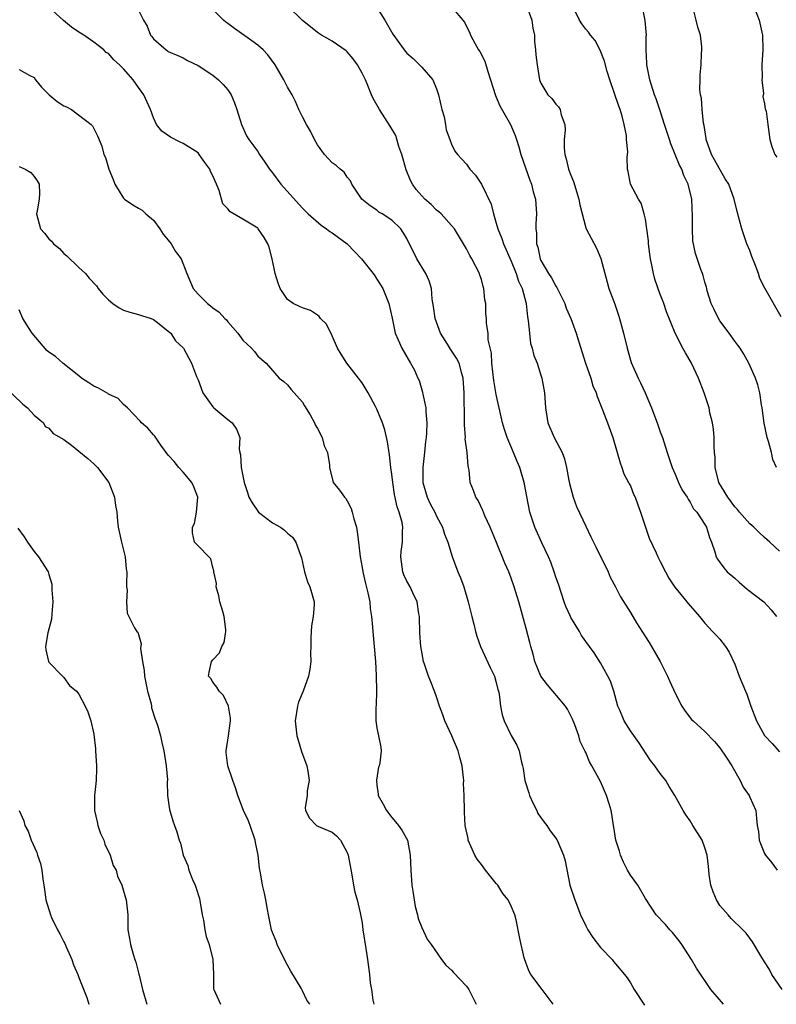
# Model space of a CAD drawing. Units: inches. Extents: x 2641205 to 2643000, y 1560000 to 1561272.
# Drawn here: x 2642149 to 2642251, y 1560737 to 1560869 of the extents above; entities that cross this region are included whole.
import ezdxf

# ---------------------------------------------------------------- set-up
doc = ezdxf.new("R2010")
doc.units = ezdxf.units.IN
doc.header["$MEASUREMENT"] = 0
doc.layers.add('LD26401560_2ft', color=104, linetype='Continuous')

msp = doc.modelspace()

# ---------------------------------------------------------------- linework, layer by layer
at = {"layer": 'LD26401560_2ft'}
for points, elevation in [([(2642247, 1560872.28), (2642248.25, 1560869), (2642248.71, 1560867), (2642248.76, 1560865), (2642248.64, 1560863), (2642248.68, 1560861.32), (2642248.63, 1560861), (2642248.83, 1560859.17), (2642248.77, 1560858.77), (2642249, 1560857.79), (2642249.09, 1560857.09), (2642249.14, 1560857), (2642249.19, 1560856.81), (2642249.45, 1560855), (2642249.69, 1560853), (2642249.97, 1560852.03), (2642250.36, 1560851), (2642250.64, 1560850.64)], 8390), ([(2642220.63, 1560737), (2642219.57, 1560738.43), (2642219.18, 1560739), (2642217.64, 1560741), (2642217.4, 1560741.4), (2642217, 1560742.47), (2642216.75, 1560743.25), (2642216.16, 1560745.83), (2642215.68, 1560748.32), (2642215.49, 1560749), (2642215, 1560750.16), (2642214.6, 1560751), (2642213.88, 1560751.88), (2642213.19, 1560753), (2642213, 1560753.21), (2642211.57, 1560755), (2642211, 1560755.77), (2642210.45, 1560756.45), (2642210.14, 1560757), (2642209.25, 1560759), (2642209.22, 1560759.22), (2642208.85, 1560761), (2642208.76, 1560762.76), (2642208.72, 1560763), (2642208.68, 1560765), (2642208.6, 1560766.6), (2642208.63, 1560767), (2642208.62, 1560767.38), (2642208.42, 1560769), (2642208.1, 1560770.1), (2642207.9, 1560771), (2642207.03, 1560773), (2642206.1, 1560775), (2642205.83, 1560775.83), (2642205.39, 1560777), (2642205, 1560778.22), (2642204.72, 1560779), (2642204.23, 1560780.23), (2642203.91, 1560781), (2642203.38, 1560782.62), (2642203.24, 1560783), (2642203, 1560784.26), (2642202.89, 1560785), (2642202.76, 1560786.76), (2642202.7, 1560789), (2642202.62, 1560789.38), (2642202.38, 1560791), (2642201.8, 1560792.2), (2642201.44, 1560793), (2642201, 1560793.76), (2642200.61, 1560794.61), (2642200.45, 1560795), (2642200.18, 1560797), (2642200.26, 1560797.74), (2642200.44, 1560799), (2642200.44, 1560800.44), (2642200.46, 1560801), (2642200.36, 1560801.64), (2642199.98, 1560803), (2642199.71, 1560803.71), (2642199.37, 1560805.37), (2642199.11, 1560807), (2642199, 1560808.09), (2642198.88, 1560809), (2642198.69, 1560810.69), (2642198.42, 1560812.42), (2642198.05, 1560814.05), (2642197.73, 1560815), (2642197, 1560816.81), (2642196.81, 1560817.19), (2642195.83, 1560819), (2642195, 1560820.34), (2642194.54, 1560821), (2642192.96, 1560823), (2642192.19, 1560824.19), (2642191.72, 1560825), (2642191, 1560826.65), (2642190.22, 1560828.22), (2642189.43, 1560829), (2642189.25, 1560829.25), (2642189, 1560829.41), (2642188.07, 1560830.07), (2642187, 1560830.4), (2642186.61, 1560830.61), (2642185.74, 1560831), (2642185, 1560831.51), (2642183.99, 1560833), (2642183.74, 1560833.74), (2642183.36, 1560835), (2642182.96, 1560837), (2642182.54, 1560838.54), (2642182.36, 1560839), (2642181.86, 1560839.86), (2642181.08, 1560841), (2642181, 1560841.08), (2642179, 1560842.31), (2642177.29, 1560843.29), (2642177, 1560843.7), (2642176.34, 1560844.34), (2642175.85, 1560846.15), (2642175.49, 1560847), (2642175, 1560848.1), (2642174.68, 1560848.68), (2642174.58, 1560849), (2642173.9, 1560849.9), (2642173.16, 1560851), (2642173, 1560851.18), (2642171, 1560852.47), (2642170.61, 1560852.61), (2642169.29, 1560853.29), (2642168.12, 1560854.12), (2642167.43, 1560855), (2642167, 1560855.88), (2642166.6, 1560857), (2642165.74, 1560859), (2642165, 1560859.98), (2642164.27, 1560861), (2642163, 1560862.48), (2642162.46, 1560863), (2642161.69, 1560863.69), (2642161, 1560864.51), (2642160.68, 1560864.68), (2642160.37, 1560865), (2642159.58, 1560865.58), (2642159, 1560866.06), (2642157.68, 1560867), (2642157, 1560867.39), (2642156.04, 1560868.04), (2642154.94, 1560868.94), (2642153, 1560870.73)], 8370), ([(2642243.47, 1560737), (2642241.79, 1560739), (2642239.86, 1560741.86), (2642239.2, 1560743), (2642237.88, 1560745), (2642237.52, 1560745.52), (2642236.65, 1560746.65), (2642236.3, 1560747), (2642235.72, 1560747.72), (2642234.45, 1560749), (2642233, 1560751.17), (2642231.97, 1560753), (2642231, 1560754.31), (2642230.62, 1560755), (2642230.08, 1560756.08), (2642229.68, 1560757), (2642229.53, 1560757.53), (2642229.04, 1560759), (2642228.78, 1560760.78), (2642228.72, 1560761), (2642228.52, 1560762.52), (2642228.41, 1560763), (2642228.13, 1560763.87), (2642227.8, 1560765), (2642227, 1560766.88), (2642225.84, 1560769), (2642225.51, 1560769.51), (2642225, 1560770.77), (2642224.92, 1560770.92), (2642224.9, 1560771), (2642224.26, 1560772.26), (2642224.06, 1560773), (2642223.52, 1560774.48), (2642223.23, 1560775.23), (2642222.57, 1560776.57), (2642222.3, 1560777), (2642219.87, 1560779.87), (2642219, 1560781), (2642218.18, 1560783), (2642217.94, 1560783.94), (2642217.62, 1560785), (2642217.51, 1560785.51), (2642217, 1560787.42), (2642216.01, 1560791), (2642215.42, 1560793), (2642215, 1560794.16), (2642214.68, 1560795), (2642214.15, 1560796.15), (2642213.04, 1560798.96), (2642212.19, 1560801), (2642211.49, 1560802.51), (2642211.21, 1560803.21), (2642210.56, 1560804.56), (2642210.27, 1560805), (2642209.93, 1560805.93), (2642209.52, 1560807), (2642209.36, 1560808.64), (2642209.28, 1560809), (2642209.22, 1560809.22), (2642209.1, 1560811), (2642208.85, 1560812.85), (2642208.86, 1560813), (2642208.73, 1560814.73), (2642208.74, 1560815.26), (2642208.71, 1560819), (2642208.57, 1560821), (2642208.39, 1560821.61), (2642208.01, 1560823), (2642207.66, 1560823.66), (2642206.85, 1560824.85), (2642206.45, 1560825.55), (2642205.53, 1560827), (2642204.79, 1560829), (2642204.6, 1560830.6), (2642204.42, 1560831.58), (2642204.31, 1560833), (2642204.02, 1560834.02), (2642203.55, 1560835), (2642202.33, 1560837), (2642201, 1560839.7), (2642200.53, 1560840.53), (2642200.19, 1560841), (2642199, 1560842.18), (2642197.7, 1560843), (2642197.26, 1560843.26), (2642197, 1560843.49), (2642196.09, 1560844.09), (2642194.95, 1560845), (2642193.64, 1560847), (2642193.44, 1560847.44), (2642193, 1560847.96), (2642192.6, 1560848.6), (2642192.07, 1560849), (2642191.51, 1560849.51), (2642191, 1560849.85), (2642189.96, 1560851), (2642189, 1560852.29), (2642188.62, 1560853), (2642188.1, 1560854.1), (2642187.54, 1560855), (2642187, 1560856.05), (2642186.53, 1560857), (2642186.08, 1560858.08), (2642185.61, 1560859), (2642185, 1560860.02), (2642184.52, 1560861), (2642183.34, 1560863), (2642182.34, 1560864.34), (2642181.73, 1560865), (2642181, 1560865.62), (2642180.22, 1560866.22), (2642177.87, 1560867.87), (2642177, 1560868.55), (2642176.73, 1560868.73), (2642176.42, 1560869), (2642175, 1560870.41)], 8374), ([(2642251.37, 1560739), (2642249.97, 1560741), (2642249.65, 1560741.65), (2642249, 1560742.68), (2642248.5, 1560743.5), (2642247.39, 1560745.39), (2642247, 1560745.87), (2642246.52, 1560746.52), (2642246.08, 1560747), (2642244.52, 1560748.52), (2642244.09, 1560749), (2642243, 1560750.26), (2642242.54, 1560751), (2642242.1, 1560752.1), (2642241.79, 1560753), (2642241.57, 1560754.43), (2642241.51, 1560755), (2642241.49, 1560755.49), (2642241.29, 1560757), (2642241, 1560758), (2642240.61, 1560759), (2642240.01, 1560760.01), (2642239.38, 1560761), (2642239, 1560761.59), (2642238.41, 1560762.41), (2642238.06, 1560763), (2642236.96, 1560765), (2642236.21, 1560766.21), (2642235.75, 1560767), (2642235, 1560767.95), (2642234.27, 1560769), (2642233.71, 1560769.71), (2642232.11, 1560772.11), (2642231, 1560773.7), (2642230.14, 1560775), (2642229.56, 1560776.44), (2642229.31, 1560777), (2642228.78, 1560779), (2642228.34, 1560780.34), (2642227.99, 1560781), (2642227, 1560782.78), (2642226.12, 1560784.12), (2642225.51, 1560785), (2642224.45, 1560786.45), (2642224.15, 1560787), (2642223, 1560788.89), (2642222.94, 1560789), (2642222.34, 1560790.34), (2642222.1, 1560791), (2642221.33, 1560793.33), (2642221, 1560794.28), (2642220.78, 1560795), (2642220.31, 1560796.31), (2642220.03, 1560797), (2642219.1, 1560798.9), (2642218.16, 1560801), (2642217.52, 1560803), (2642217.1, 1560805.1), (2642216.75, 1560807), (2642216.16, 1560809), (2642215.8, 1560809.8), (2642215.32, 1560811), (2642214.47, 1560813), (2642214.1, 1560814.1), (2642213.83, 1560815), (2642213, 1560818.81), (2642212.66, 1560820.66), (2642212.4, 1560823), (2642212.35, 1560824.35), (2642211.9, 1560826.1), (2642211.91, 1560827), (2642211.7, 1560828.3), (2642211.69, 1560829), (2642211.62, 1560829.62), (2642211.6, 1560831), (2642211.48, 1560831.48), (2642211.35, 1560833), (2642211.26, 1560833.26), (2642211, 1560834.21), (2642210.79, 1560834.79), (2642210.74, 1560835), (2642209.71, 1560837), (2642209.44, 1560837.44), (2642209, 1560838.34), (2642207.38, 1560841), (2642207, 1560841.47), (2642205.61, 1560843), (2642205.29, 1560843.29), (2642205, 1560843.49), (2642204.25, 1560844.25), (2642203.41, 1560845), (2642203, 1560845.42), (2642202.27, 1560846.27), (2642201.75, 1560847), (2642201.49, 1560847.49), (2642200.91, 1560848.91), (2642200.32, 1560851), (2642199.93, 1560852.07), (2642199.51, 1560853.51), (2642198.79, 1560854.79), (2642197.35, 1560857), (2642196.5, 1560858.5), (2642196.27, 1560859), (2642195.77, 1560860.23), (2642195.44, 1560861), (2642195, 1560861.89), (2642194.38, 1560863), (2642193.8, 1560863.8), (2642193, 1560864.77), (2642192.88, 1560864.88), (2642191, 1560866.19), (2642189.54, 1560867), (2642189, 1560867.33), (2642188.09, 1560868.09), (2642187, 1560868.93), (2642185, 1560870.91)], 8376), ([(2642197, 1560870.69), (2642198.05, 1560869), (2642199.12, 1560867.12), (2642200.66, 1560865), (2642201, 1560864.59), (2642201.84, 1560863.84), (2642202.72, 1560863), (2642203, 1560862.71), (2642204.47, 1560861), (2642205, 1560859.79), (2642205.26, 1560859), (2642205.69, 1560857), (2642205.99, 1560856.01), (2642206.19, 1560855), (2642206.29, 1560854.29), (2642206.78, 1560853), (2642207, 1560852.38), (2642207.43, 1560851.43), (2642207.78, 1560851), (2642208.36, 1560850.36), (2642209, 1560849.69), (2642209.47, 1560849), (2642210.22, 1560848.22), (2642211, 1560847), (2642212.3, 1560844.3), (2642212.62, 1560843), (2642213, 1560841.76), (2642213.21, 1560841), (2642213.73, 1560839.73), (2642213.96, 1560839), (2642215, 1560836.67), (2642215.69, 1560835), (2642216, 1560834), (2642216.47, 1560833), (2642217, 1560831), (2642217.2, 1560829.2), (2642217.3, 1560828.7), (2642217.44, 1560827), (2642217.61, 1560825.61), (2642217.82, 1560825), (2642218.03, 1560824.03), (2642218.47, 1560823), (2642219, 1560821.37), (2642219.11, 1560821), (2642219.46, 1560819), (2642219.62, 1560817), (2642219.93, 1560815), (2642220.75, 1560813), (2642221.83, 1560811), (2642222.17, 1560810.17), (2642222.44, 1560809), (2642222.73, 1560807.27), (2642222.83, 1560806.83), (2642223.32, 1560805), (2642223.78, 1560803.78), (2642225, 1560801.11), (2642225.7, 1560799.7), (2642226.34, 1560798.34), (2642228, 1560795), (2642228.29, 1560794.29), (2642228.98, 1560793), (2642229.65, 1560791.65), (2642231, 1560789.56), (2642231.82, 1560788.18), (2642233, 1560786.28), (2642233.51, 1560785.51), (2642233.81, 1560785), (2642234.97, 1560783), (2642235.64, 1560781.64), (2642235.99, 1560781), (2642236.28, 1560780.28), (2642237, 1560778.75), (2642237.91, 1560777), (2642238.32, 1560776.32), (2642239.21, 1560775.21), (2642239.42, 1560775), (2642241, 1560773.57), (2642242.26, 1560772.26), (2642243, 1560771.42), (2642243.84, 1560770.16), (2642244.58, 1560769), (2642245.7, 1560767), (2642246.13, 1560766.13), (2642246.91, 1560765), (2642247, 1560764.76), (2642247.8, 1560763), (2642247.92, 1560761.92), (2642247.99, 1560761), (2642248.17, 1560760.17), (2642248.27, 1560759), (2642249, 1560757.24), (2642249.14, 1560757), (2642249.98, 1560755.98), (2642250.68, 1560755)], 8378), ([(2642207, 1560870.8), (2642208.72, 1560868.72), (2642209, 1560868.15), (2642209.4, 1560867.4), (2642209.56, 1560867), (2642210.16, 1560865.84), (2642210.64, 1560865), (2642210.79, 1560864.79), (2642211.48, 1560863.48), (2642211.87, 1560862.13), (2642212.88, 1560858.88), (2642213, 1560858.67), (2642213.5, 1560857.5), (2642214.92, 1560855), (2642215.52, 1560853.52), (2642215.71, 1560853), (2642216.02, 1560852.02), (2642216.3, 1560851), (2642217.52, 1560847.52), (2642217.73, 1560847), (2642217.96, 1560845.96), (2642218.27, 1560845), (2642218.3, 1560844.3), (2642218.41, 1560843), (2642218.3, 1560841.7), (2642218.31, 1560841), (2642218.42, 1560840.42), (2642218.39, 1560839), (2642218.56, 1560838.56), (2642218.88, 1560837), (2642219, 1560836.74), (2642220.03, 1560835), (2642220.42, 1560834.42), (2642221, 1560833.32), (2642221.14, 1560833.14), (2642221.38, 1560832.62), (2642222.18, 1560831), (2642222.38, 1560830.38), (2642223.01, 1560829), (2642223.72, 1560827), (2642224.02, 1560825.98), (2642224.98, 1560823), (2642225.67, 1560821), (2642225.97, 1560819.97), (2642226.39, 1560819), (2642226.52, 1560818.52), (2642227, 1560817.39), (2642227.25, 1560816.75), (2642227.91, 1560815), (2642228.62, 1560813), (2642229.23, 1560811), (2642229.61, 1560809.61), (2642229.86, 1560809), (2642230.13, 1560808.13), (2642230.75, 1560807), (2642230.82, 1560806.82), (2642231, 1560806.52), (2642231.42, 1560805.42), (2642231.62, 1560805), (2642231.97, 1560803.97), (2642232.35, 1560803), (2642233.53, 1560799.53), (2642234.46, 1560797.54), (2642234.69, 1560797), (2642235, 1560796.4), (2642235.69, 1560795), (2642236.16, 1560794.16), (2642236.94, 1560792.94), (2642238.56, 1560791), (2642238.75, 1560790.75), (2642240.27, 1560789), (2642241, 1560788.1), (2642242.03, 1560787), (2642242.49, 1560786.49), (2642243, 1560785.96), (2642243.77, 1560785), (2642244.24, 1560784.24), (2642245, 1560782.63), (2642245.6, 1560781), (2642246.43, 1560779), (2642246.61, 1560778.61), (2642247.15, 1560777), (2642247.92, 1560775), (2642249, 1560773.07), (2642250, 1560772), (2642251, 1560770.88)], 8380), ([(2642217, 1560871.09), (2642217.78, 1560869), (2642217.91, 1560867.91), (2642218.11, 1560867), (2642218.13, 1560866.13), (2642218.28, 1560865), (2642218.33, 1560864.33), (2642218.49, 1560863), (2642218.82, 1560861), (2642219, 1560860.56), (2642219.94, 1560859), (2642220.47, 1560858.47), (2642221, 1560857.75), (2642221.36, 1560857.36), (2642221.58, 1560857), (2642221.7, 1560856.3), (2642222.18, 1560855), (2642222.26, 1560854.26), (2642222.12, 1560853), (2642222.11, 1560851.89), (2642222.21, 1560851), (2642222.4, 1560850.4), (2642222.71, 1560849), (2642223, 1560848.2), (2642223.34, 1560847.34), (2642224.09, 1560845), (2642224.21, 1560844.21), (2642225, 1560841.12), (2642225.04, 1560841), (2642225.75, 1560839.75), (2642226.43, 1560838.43), (2642227.05, 1560837.05), (2642227.87, 1560833.87), (2642228.11, 1560833), (2642228.76, 1560831.24), (2642228.9, 1560830.9), (2642229.41, 1560829.41), (2642229.53, 1560829), (2642230.07, 1560827), (2642230.55, 1560825), (2642231.1, 1560823.1), (2642232.04, 1560821), (2642232.37, 1560820.37), (2642232.98, 1560819), (2642233.81, 1560817), (2642234.57, 1560815), (2642235, 1560813.79), (2642235.3, 1560813), (2642235.92, 1560811), (2642236.6, 1560809), (2642237, 1560808.09), (2642237.45, 1560807), (2642237.94, 1560805.94), (2642238.59, 1560805), (2642238.73, 1560804.73), (2642239, 1560804.37), (2642239.46, 1560803.46), (2642239.92, 1560803), (2642241, 1560801.37), (2642241.22, 1560801), (2642241.59, 1560799.59), (2642241.88, 1560799), (2642242.3, 1560797.7), (2642242.49, 1560797), (2642242.69, 1560796.69), (2642243.54, 1560795.54), (2642243.98, 1560795), (2642245, 1560794.14), (2642245.6, 1560793.6), (2642246.68, 1560792.68), (2642248.88, 1560791), (2642249.9, 1560789.9), (2642250.61, 1560789)], 8382), ([(2642251, 1560797.77), (2642249.72, 1560799), (2642249, 1560799.59), (2642248.27, 1560800.27), (2642247.55, 1560801), (2642247, 1560801.45), (2642245.61, 1560803), (2642245.36, 1560803.36), (2642245, 1560803.74), (2642244.07, 1560805), (2642242.88, 1560807), (2642242.37, 1560809), (2642242.38, 1560810.38), (2642242.29, 1560811), (2642242.22, 1560811.78), (2642242.24, 1560813), (2642242.14, 1560814.14), (2642241.99, 1560815), (2642241.66, 1560816.34), (2642241.54, 1560817), (2642241, 1560818.73), (2642240.91, 1560819), (2642240.15, 1560821), (2642239.19, 1560823), (2642238.37, 1560824.37), (2642238.03, 1560825), (2642237, 1560827.02), (2642235.86, 1560829.86), (2642235.47, 1560831), (2642235.33, 1560831.33), (2642235, 1560832.22), (2642234.28, 1560834.27), (2642234.09, 1560835), (2642233.87, 1560836.13), (2642233.67, 1560837), (2642233.61, 1560837.61), (2642233.41, 1560839), (2642233.41, 1560839.41), (2642233.21, 1560841), (2642233, 1560842.32), (2642232.86, 1560843), (2642232.43, 1560844.43), (2642232.08, 1560845), (2642231.03, 1560847), (2642230.69, 1560848.69), (2642230.61, 1560849), (2642230.57, 1560850.57), (2642230.67, 1560851.33), (2642230.48, 1560853), (2642230.46, 1560853.54), (2642230.16, 1560855), (2642229.88, 1560856.12), (2642229.61, 1560857), (2642229.44, 1560857.44), (2642228.23, 1560861), (2642227.88, 1560862.12), (2642227.51, 1560863.51), (2642226.96, 1560864.96), (2642226.25, 1560866.25), (2642225.64, 1560867), (2642225.39, 1560867.39), (2642225, 1560867.78), (2642224.49, 1560868.49), (2642224.15, 1560869), (2642223.19, 1560871)], 8384), ([(2642250.59, 1560809), (2642250.09, 1560810.09), (2642249.94, 1560811), (2642249.51, 1560812.49), (2642249.32, 1560813), (2642248.93, 1560814.93), (2642248.67, 1560817), (2642248.58, 1560817.42), (2642248.34, 1560819), (2642248.09, 1560820.09), (2642247.78, 1560821), (2642246.89, 1560823), (2642246.19, 1560824.19), (2642245.7, 1560825), (2642245.41, 1560825.41), (2642245, 1560825.92), (2642244.23, 1560827), (2642243, 1560828.68), (2642242.8, 1560829), (2642242.21, 1560830.21), (2642241.85, 1560831), (2642241.31, 1560832.69), (2642241.23, 1560833), (2642241.2, 1560833.2), (2642241, 1560833.85), (2642240.76, 1560834.76), (2642240.65, 1560835), (2642240.44, 1560835.55), (2642239.71, 1560837.71), (2642239.38, 1560839.38), (2642239.31, 1560841), (2642239.33, 1560842.67), (2642239.23, 1560845), (2642238.76, 1560847), (2642238.17, 1560848.17), (2642237.88, 1560849), (2642237.56, 1560849.56), (2642236.42, 1560852.42), (2642236.22, 1560853), (2642235.94, 1560853.94), (2642235.58, 1560855), (2642235, 1560856.83), (2642234.44, 1560858.44), (2642234.23, 1560859), (2642233.6, 1560861), (2642233.21, 1560863), (2642233.22, 1560863.22), (2642233.11, 1560865), (2642233.13, 1560866.87), (2642233.14, 1560867), (2642232.96, 1560868.96), (2642232.58, 1560871)], 8386), ([(2642251.22, 1560829.22), (2642249.03, 1560833.03), (2642248.34, 1560834.34), (2642248.16, 1560835), (2642247.69, 1560836.31), (2642247.29, 1560837.29), (2642247, 1560838.08), (2642246.63, 1560839), (2642246.22, 1560840.22), (2642245.93, 1560841), (2642245.34, 1560843.34), (2642244.93, 1560845), (2642244.19, 1560847), (2642243.73, 1560847.73), (2642241.86, 1560851), (2642241.15, 1560853), (2642241.14, 1560853.14), (2642240.88, 1560854.88), (2642240.81, 1560855.19), (2642240.63, 1560857), (2642240.52, 1560858.52), (2642240.41, 1560859), (2642240.3, 1560859.7), (2642240.35, 1560861), (2642240.34, 1560861.66), (2642240.47, 1560863), (2642240.54, 1560864.54), (2642240.59, 1560865), (2642240.58, 1560865.42), (2642240.4, 1560867), (2642240.04, 1560868.04), (2642239.83, 1560869), (2642239.4, 1560870.6)], 8388), ([(2642165, 1560870.34), (2642165.69, 1560869), (2642166.17, 1560868.17), (2642166.62, 1560867), (2642166.8, 1560866.8), (2642167, 1560866.47), (2642168.7, 1560865), (2642168.89, 1560864.89), (2642169, 1560864.81), (2642170.27, 1560864.27), (2642171, 1560863.93), (2642171.59, 1560863.59), (2642173, 1560862.93), (2642175, 1560861.63), (2642175.74, 1560861), (2642176.37, 1560860.37), (2642177, 1560859.63), (2642177.42, 1560859), (2642177.89, 1560857.89), (2642178.22, 1560857), (2642178.83, 1560855), (2642179.5, 1560853.5), (2642179.82, 1560853), (2642181, 1560851.36), (2642181.23, 1560851), (2642181.97, 1560849.97), (2642182.6, 1560849), (2642183, 1560848.51), (2642184.1, 1560847), (2642187, 1560843.77), (2642187.75, 1560843), (2642189.49, 1560841.49), (2642190.22, 1560841), (2642190.66, 1560840.66), (2642191, 1560840.48), (2642193.01, 1560839), (2642193.99, 1560837.99), (2642194.94, 1560837), (2642196.5, 1560835), (2642196.69, 1560834.69), (2642197, 1560834.25), (2642197.48, 1560833.48), (2642197.8, 1560833), (2642198.61, 1560831), (2642199.02, 1560829.02), (2642199.46, 1560827), (2642199.86, 1560826.14), (2642200.33, 1560825), (2642201.5, 1560823), (2642202.04, 1560822.04), (2642202.48, 1560821), (2642202.65, 1560820.65), (2642203.11, 1560819.11), (2642203.16, 1560818.85), (2642203.54, 1560817), (2642203.55, 1560816.45), (2642203.69, 1560815), (2642203.66, 1560813.66), (2642203.61, 1560813), (2642203.53, 1560812.47), (2642203.39, 1560811), (2642203.13, 1560809), (2642203.13, 1560807), (2642203.71, 1560805), (2642204.13, 1560804.13), (2642204.75, 1560803), (2642205, 1560802.47), (2642205.8, 1560801), (2642206.07, 1560800.07), (2642206.5, 1560799), (2642207.08, 1560797.08), (2642207.86, 1560795), (2642208.19, 1560794.19), (2642208.63, 1560793), (2642209.25, 1560791), (2642209.57, 1560789.57), (2642209.74, 1560789), (2642210.01, 1560787.99), (2642210.21, 1560787), (2642210.38, 1560786.38), (2642210.89, 1560785), (2642212.18, 1560782.18), (2642212.76, 1560781), (2642213, 1560780.16), (2642213.22, 1560779.22), (2642213.3, 1560779), (2642213.39, 1560778.61), (2642213.56, 1560777), (2642213.81, 1560775.81), (2642214.04, 1560775), (2642215, 1560773.04), (2642215.76, 1560771.76), (2642216.08, 1560771), (2642216.35, 1560769.65), (2642216.54, 1560769), (2642216.63, 1560768.63), (2642216.85, 1560767), (2642217.37, 1560765.37), (2642217.47, 1560765), (2642217.94, 1560763.94), (2642218.43, 1560763), (2642218.59, 1560762.59), (2642219.43, 1560761.43), (2642219.77, 1560761), (2642220.25, 1560760.25), (2642221.11, 1560759.11), (2642221.17, 1560759), (2642222.04, 1560757), (2642222.24, 1560756.24), (2642222.89, 1560753), (2642223.53, 1560751), (2642224.31, 1560749), (2642225, 1560747.53), (2642225.28, 1560747), (2642225.97, 1560745.97), (2642227, 1560744.63), (2642228.53, 1560743), (2642228.74, 1560742.74), (2642229, 1560742.45), (2642230.2, 1560741), (2642230.55, 1560740.55), (2642231, 1560739.89), (2642231.51, 1560739), (2642232.89, 1560736.89)], 8372), ([(2642149, 1560862.38), (2642150.42, 1560861.58), (2642151, 1560861.3), (2642151.21, 1560861), (2642152.01, 1560860.01), (2642153.04, 1560859), (2642154.1, 1560858.1), (2642155, 1560857.51), (2642155.36, 1560857.36), (2642156.02, 1560857), (2642158.68, 1560855), (2642158.83, 1560854.83), (2642159.5, 1560853.5), (2642160.08, 1560852.08), (2642160.37, 1560851), (2642160.58, 1560850.58), (2642161.01, 1560849.01), (2642161.61, 1560847.61), (2642161.83, 1560847), (2642163, 1560845.12), (2642163.11, 1560845), (2642164.23, 1560844.23), (2642165, 1560843.8), (2642165.49, 1560843.49), (2642166, 1560843), (2642167, 1560842.16), (2642167.85, 1560841), (2642168.31, 1560840.31), (2642169, 1560839.51), (2642169.37, 1560839), (2642169.98, 1560837.98), (2642170.71, 1560837), (2642171.49, 1560835), (2642172.33, 1560833), (2642173, 1560832.26), (2642174.26, 1560831), (2642174.68, 1560830.68), (2642175, 1560830.4), (2642175.85, 1560829.85), (2642176.59, 1560829), (2642176.8, 1560828.8), (2642177, 1560828.53), (2642178.35, 1560827), (2642179, 1560826.07), (2642180.18, 1560825), (2642180.55, 1560824.55), (2642181, 1560823.94), (2642182.15, 1560823), (2642183.86, 1560821), (2642184.51, 1560820.51), (2642185, 1560820.08), (2642185.47, 1560819.47), (2642187, 1560817.74), (2642187.29, 1560817.29), (2642188.04, 1560816.04), (2642188.61, 1560815), (2642188.71, 1560814.71), (2642189, 1560814.23), (2642189.63, 1560813), (2642189.92, 1560811.92), (2642190.35, 1560811), (2642190.63, 1560809.37), (2642190.62, 1560809), (2642191.12, 1560807), (2642191.96, 1560805.96), (2642192.62, 1560805), (2642192.82, 1560804.82), (2642193, 1560804.51), (2642193.52, 1560803.52), (2642193.67, 1560803), (2642193.89, 1560802.11), (2642194.24, 1560801), (2642194.36, 1560800.36), (2642194.54, 1560799), (2642194.74, 1560797), (2642195, 1560795.59), (2642195.09, 1560795), (2642195.44, 1560793.44), (2642195.79, 1560792.21), (2642196.03, 1560791), (2642196.08, 1560790.08), (2642196.26, 1560789), (2642196.41, 1560787.59), (2642196.43, 1560787), (2642196.64, 1560785), (2642196.79, 1560783), (2642196.9, 1560781.1), (2642196.95, 1560779), (2642196.88, 1560777.12), (2642196.86, 1560776.86), (2642196.85, 1560775), (2642197, 1560774.08), (2642197.5, 1560771.5), (2642197.57, 1560771), (2642197.38, 1560769.38), (2642197.29, 1560769), (2642197.21, 1560768.79), (2642196.92, 1560767.08), (2642196.92, 1560767), (2642197, 1560766.38), (2642197.18, 1560765.18), (2642197.18, 1560765), (2642197.83, 1560763.83), (2642198.26, 1560763), (2642199, 1560762.05), (2642199.49, 1560761.49), (2642199.87, 1560761), (2642200.34, 1560760.34), (2642201.08, 1560759), (2642201.45, 1560757), (2642201.52, 1560755), (2642201.66, 1560753), (2642201.82, 1560752.18), (2642202.1, 1560750.1), (2642202.45, 1560749), (2642202.53, 1560748.53), (2642203, 1560747.31), (2642203.75, 1560745.75), (2642204.29, 1560745), (2642205.67, 1560743), (2642206.24, 1560742.24), (2642207, 1560741.58), (2642207.25, 1560741.25), (2642209, 1560739.44), (2642209.31, 1560739), (2642210.3, 1560737)], 8368), ([(2642149, 1560849.36), (2642149.79, 1560849), (2642150.57, 1560848.57), (2642151, 1560848.03), (2642151.43, 1560847.43), (2642151.66, 1560847), (2642151.74, 1560845.74), (2642151.66, 1560845), (2642151.41, 1560843.41), (2642151.32, 1560843), (2642151.88, 1560841), (2642152.42, 1560840.42), (2642153, 1560839.67), (2642153.35, 1560839.35), (2642153.62, 1560839), (2642154.39, 1560838.39), (2642155, 1560837.72), (2642155.4, 1560837.4), (2642157, 1560835.83), (2642157.91, 1560835), (2642158.41, 1560834.41), (2642159.38, 1560833.38), (2642159.61, 1560833), (2642160.23, 1560832.23), (2642161, 1560831.47), (2642161.55, 1560831), (2642162.41, 1560830.41), (2642163, 1560830.1), (2642163.85, 1560829.85), (2642165, 1560829.54), (2642165.39, 1560829.39), (2642166.72, 1560829), (2642167, 1560828.86), (2642167.55, 1560828.45), (2642169, 1560827.3), (2642169.35, 1560827), (2642169.99, 1560825.99), (2642171, 1560825.07), (2642171.05, 1560825), (2642172.11, 1560823), (2642172.81, 1560821.19), (2642173, 1560820.77), (2642173.64, 1560819), (2642175, 1560817.14), (2642175.12, 1560817), (2642177, 1560815.43), (2642177.57, 1560815), (2642178.16, 1560814.16), (2642178.59, 1560813), (2642178.53, 1560811.47), (2642178.61, 1560811), (2642178.69, 1560810.69), (2642178.79, 1560809), (2642179.2, 1560807), (2642179.64, 1560805.64), (2642179.83, 1560805), (2642180.24, 1560804.24), (2642181, 1560803.12), (2642181.12, 1560803), (2642183, 1560801.59), (2642184.04, 1560801), (2642184.6, 1560800.6), (2642185, 1560800.17), (2642185.65, 1560799.65), (2642186.12, 1560799), (2642186.74, 1560797.26), (2642186.85, 1560797), (2642186.86, 1560796.86), (2642187.29, 1560795), (2642187.68, 1560793.68), (2642187.99, 1560793), (2642188.23, 1560792.23), (2642188.56, 1560791), (2642188.59, 1560790.59), (2642188.43, 1560789), (2642188.23, 1560787.77), (2642188.17, 1560787), (2642188.13, 1560786.13), (2642188.13, 1560785), (2642188.1, 1560784.1), (2642188.12, 1560783), (2642187.97, 1560781.97), (2642187.8, 1560781), (2642187.09, 1560779), (2642186.48, 1560777.52), (2642186.34, 1560777), (2642186.02, 1560775), (2642186.18, 1560773.82), (2642186.26, 1560773), (2642186.41, 1560772.41), (2642186.89, 1560770.89), (2642187.57, 1560769), (2642187.72, 1560768.28), (2642187.89, 1560767), (2642187.65, 1560765.65), (2642187.65, 1560765), (2642187.36, 1560763.36), (2642187.4, 1560763), (2642187.96, 1560761.96), (2642188.88, 1560761), (2642189.15, 1560760.85), (2642191, 1560760.09), (2642191.58, 1560759.58), (2642192.1, 1560759), (2642193, 1560757.35), (2642193.13, 1560757), (2642193.64, 1560754.36), (2642193.85, 1560753), (2642194.04, 1560752.04), (2642194.33, 1560751), (2642194.75, 1560749.25), (2642195, 1560747.94), (2642195.12, 1560747), (2642195.52, 1560744.48), (2642195.74, 1560743), (2642195.99, 1560741), (2642196.1, 1560739.9), (2642196.26, 1560739), (2642196.46, 1560737.54), (2642196.58, 1560737)], 8366), ([(2642187.98, 1560737), (2642187.57, 1560737.57), (2642187, 1560738.82), (2642186.82, 1560739.18), (2642185.46, 1560741.46), (2642184.74, 1560742.74), (2642183.61, 1560745), (2642183.46, 1560745.46), (2642183, 1560746.63), (2642182.87, 1560747), (2642182.46, 1560749), (2642182.3, 1560749.7), (2642182.09, 1560751), (2642181.91, 1560751.91), (2642181.64, 1560753), (2642181.38, 1560754.62), (2642181.24, 1560755.24), (2642181.05, 1560757), (2642180.7, 1560758.7), (2642180.65, 1560759), (2642179.97, 1560761), (2642179.71, 1560761.71), (2642179.11, 1560763), (2642178.33, 1560765), (2642178.03, 1560766.03), (2642177.66, 1560767), (2642176.98, 1560769), (2642176.78, 1560770.78), (2642176.75, 1560771), (2642177.06, 1560773), (2642177.3, 1560774.7), (2642177.35, 1560775), (2642177.36, 1560775.36), (2642177.06, 1560777), (2642176.41, 1560778.41), (2642175.84, 1560779), (2642175.53, 1560779.53), (2642175, 1560780.19), (2642174.69, 1560780.69), (2642174.41, 1560781), (2642174.47, 1560781.53), (2642174.79, 1560783), (2642175, 1560783.18), (2642175.87, 1560784.13), (2642176.19, 1560785), (2642176.48, 1560785.52), (2642176.74, 1560787), (2642176.73, 1560787.27), (2642176.49, 1560789), (2642176.32, 1560789.68), (2642175.94, 1560791), (2642175.78, 1560791.78), (2642175.44, 1560793), (2642175.45, 1560793.45), (2642175.1, 1560795), (2642175.13, 1560795.13), (2642175, 1560795.57), (2642174.73, 1560796.73), (2642174.44, 1560797), (2642173, 1560798.49), (2642172.54, 1560799), (2642172.24, 1560800.24), (2642172.25, 1560801), (2642172.51, 1560801.49), (2642172.81, 1560803), (2642172.96, 1560805), (2642172.41, 1560806.41), (2642172.16, 1560807), (2642171, 1560808.37), (2642170.44, 1560809), (2642169.81, 1560809.81), (2642169, 1560810.66), (2642168.02, 1560811.98), (2642167.18, 1560813.18), (2642167, 1560813.37), (2642166.27, 1560814.27), (2642165.39, 1560815), (2642165.21, 1560815.21), (2642163.51, 1560817), (2642163, 1560817.45), (2642162.26, 1560818.26), (2642161, 1560818.84), (2642160.91, 1560818.91), (2642159.66, 1560819.66), (2642159, 1560819.91), (2642158.34, 1560820.34), (2642157.37, 1560821), (2642157, 1560821.28), (2642154.87, 1560823), (2642153.88, 1560823.88), (2642153, 1560824.47), (2642152.71, 1560824.71), (2642150.73, 1560827), (2642150.23, 1560827.77), (2642149.51, 1560829), (2642149, 1560830.14)], 8364), ([(2642147, 1560819.9), (2642149.47, 1560817.47), (2642150.12, 1560817), (2642151, 1560816.03), (2642152.28, 1560815), (2642152.5, 1560814.5), (2642153, 1560814.28), (2642153.55, 1560813.55), (2642155, 1560812.75), (2642156.02, 1560811.98), (2642157, 1560811.21), (2642158.2, 1560810.2), (2642159, 1560809.51), (2642159.49, 1560809), (2642161.01, 1560807), (2642161.77, 1560805), (2642161.92, 1560803.92), (2642162.08, 1560803), (2642162.2, 1560801.8), (2642162.27, 1560801), (2642162.73, 1560799), (2642163.24, 1560797), (2642163.35, 1560795.35), (2642163.44, 1560795), (2642163.38, 1560793.38), (2642163.4, 1560793), (2642163.47, 1560792.53), (2642163.42, 1560791), (2642163.47, 1560789.47), (2642163.7, 1560789), (2642164.49, 1560787.51), (2642164.77, 1560787), (2642164.9, 1560786.9), (2642165.35, 1560785.35), (2642165.27, 1560784.73), (2642165.53, 1560783), (2642165.76, 1560781.76), (2642165.81, 1560781), (2642166.23, 1560779), (2642166.69, 1560777.31), (2642166.75, 1560777), (2642166.77, 1560776.77), (2642167.23, 1560775.23), (2642167.35, 1560775), (2642167.55, 1560774.45), (2642167.94, 1560773), (2642168.13, 1560772.13), (2642168.41, 1560771), (2642168.74, 1560769), (2642168.88, 1560767.12), (2642168.87, 1560766.87), (2642168.92, 1560765), (2642169.15, 1560763.15), (2642169.6, 1560761.6), (2642169.84, 1560761), (2642170.14, 1560760.14), (2642170.47, 1560759), (2642170.62, 1560758.62), (2642171, 1560757), (2642171.62, 1560755.62), (2642171.76, 1560755), (2642172.25, 1560753.75), (2642172.6, 1560753), (2642172.71, 1560752.71), (2642173.17, 1560751.17), (2642173.55, 1560749), (2642173.71, 1560748.29), (2642173.91, 1560747), (2642174.08, 1560746.08), (2642174.47, 1560745), (2642175, 1560743), (2642175.09, 1560741), (2642175.08, 1560739.08), (2642175.1, 1560739), (2642176, 1560737)], 8362), ([(2642148.84, 1560800.84), (2642149.69, 1560799.69), (2642150.11, 1560799), (2642151, 1560797.72), (2642151.59, 1560797), (2642152.88, 1560795), (2642153, 1560794.63), (2642153.36, 1560793.36), (2642153.4, 1560793), (2642153.4, 1560792.6), (2642153.5, 1560791), (2642153.36, 1560789.36), (2642153.34, 1560788.66), (2642152.84, 1560786.84), (2642152.55, 1560785), (2642152.56, 1560784.56), (2642152.95, 1560783), (2642153, 1560782.89), (2642154.79, 1560781), (2642154.9, 1560780.9), (2642155, 1560780.84), (2642155.76, 1560779.76), (2642156.67, 1560779), (2642157, 1560778.58), (2642157.87, 1560777), (2642158.22, 1560776.22), (2642158.61, 1560775), (2642159, 1560773.25), (2642159.25, 1560771.25), (2642159.25, 1560771), (2642159.38, 1560769), (2642159.38, 1560768.62), (2642159.31, 1560767), (2642159.09, 1560765), (2642159.11, 1560763.11), (2642159.1, 1560763), (2642159.46, 1560761.46), (2642159.56, 1560761), (2642159.92, 1560759.92), (2642160.35, 1560759), (2642160.49, 1560758.49), (2642161.22, 1560757), (2642161.63, 1560755.63), (2642162, 1560755), (2642162.2, 1560754.2), (2642162.78, 1560753), (2642163.27, 1560751.27), (2642163.37, 1560751), (2642163.56, 1560749), (2642163.58, 1560747), (2642163.81, 1560745.81), (2642163.92, 1560745), (2642164.28, 1560743.72), (2642164.53, 1560743), (2642164.67, 1560742.67), (2642165.06, 1560741.06), (2642165.08, 1560740.92), (2642165.53, 1560739), (2642166.13, 1560737)], 8360), ([(2642148.99, 1560763), (2642149.61, 1560761.61), (2642149.75, 1560761), (2642150.2, 1560760.2), (2642150.61, 1560759), (2642151.36, 1560757.36), (2642151.45, 1560757), (2642151.87, 1560755.87), (2642152.04, 1560755), (2642152.18, 1560753.82), (2642152.42, 1560752.42), (2642152.59, 1560751), (2642153.19, 1560749), (2642153.34, 1560748.66), (2642154.15, 1560747), (2642154.47, 1560746.47), (2642155, 1560745.39), (2642155.14, 1560745.14), (2642155.32, 1560744.69), (2642156.06, 1560743), (2642156.3, 1560742.3), (2642156.85, 1560741), (2642157, 1560740.58), (2642158.07, 1560737.93), (2642158.36, 1560737)], 8358)]:
    msp.add_lwpolyline(points, dxfattribs=dict(at, elevation=elevation))

doc.saveas('drawing.dxf')
